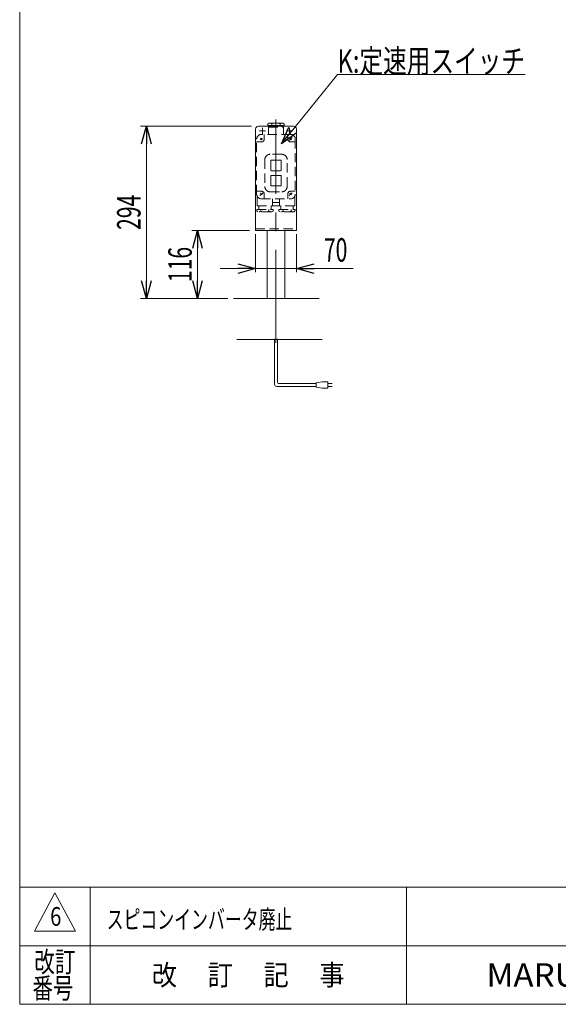
# Model space of a CAD drawing. Units: millimetres. Extents: x -1970 to 1970, y -1352 to 1351.
# Drawn here: x -1970 to -1051, y -1329 to 351 of the extents above; entities that cross this region are included whole.
import ezdxf
from ezdxf.enums import TextEntityAlignment as Align

# ---------------------------------------------------------------- set-up
doc = ezdxf.new("R2010")
doc.units = ezdxf.units.MM
doc.header["$LTSCALE"] = 2.5
doc.linetypes.add('CENTERX2', pattern=[101.6, 63.5, -12.7, 12.7, -12.7])
doc.linetypes.add('DASHED2', pattern=[9.525, 6.35, -3.175])
doc.layers.add('2', color=7, linetype='Continuous')
doc.layers.add('ZUWAKU', color=7, linetype='Continuous')
doc.styles.add('dcStyle0', font='txt.shx', dxfattribs={"width": 1.2, "bigfont": 'bigfont'})
doc.styles.add('dcStyle1', font='ＭＳ Ｐゴシック')
doc.dimstyles.new('dc_Rotated', dxfattribs={"dimtxt": 40, "dimasz": 30.000019, "dimexe": 10, "dimexo": 10, "dimgap": 10, "dimtad": 3, "dimdsep": 46, "dimtxsty": 'dcStyle1', "dimblk1": 'OPEN30', "dimblk2": 'OPEN30', "dimsah": 1, "dimcen": 0.09, "dimclrd": 2, "dimclre": 2, "dimclrt": 2, "dimadec": 0, "dimazin": 2, "dimtfac": 1, "dimtdec": 4, "dimtmove": 0, "dimatfit": 3, "dimfxl": 1, "dimarcsym": 1})

# ---------------------------------------------------------------- blocks, each defined once
blk = doc.blocks.new('_Open30')
at = {"color": 0, "linetype": 'ByBlock', "lineweight": -2}
for p, q in [((-1, 0.267949), (0, 0)), ((0, 0), (-1, -0.267949)), ((0, 0), (-1, 0))]:
    blk.add_line(p, q, dxfattribs=at)
blk = doc.blocks.new('*D29')
at = {"color": 2, "linetype": 'Continuous', "lineweight": 13}
for p, q in [((-1567.6, -14.5), (-1567.6, -79.6)), ((-1497.6, -14.5), (-1497.6, -79.6)), ((-1627.6, -73.6), (-1567.6, -73.6)), ((-1567.6, -73.6), (-1497.6, -73.6)), ((-1400.8, -73.6), (-1497.6, -73.6))]:
    blk.add_line(p, q, dxfattribs=at)
at = {"color": 2, "xscale": 30.00002807615286, "yscale": 29.99989368223643}
for p, rotation in [((-1567.6, -73.6), 360), ((-1497.6, -73.6), 180)]:
    blk.add_blockref('_Open30', p, dxfattribs=dict(at, rotation=rotation))
at = {"color": 2, "style": 'dcStyle1', "width": 0.6875}
blk.add_text('70', height=40, dxfattribs=at).set_placement((-1450.8, -61.6), (-1410.8, -61.6), align=Align.FIT)
blk = doc.blocks.new('*D30')
at = {"color": 2, "linetype": 'Continuous', "lineweight": 13}
for p, q in [((-1574.6, 169.5), (-1763.8, 169.5)), ((-1753.8, -124.5), (-1753.8, 169.5)), ((-1617, -124.5), (-1763.8, -124.5))]:
    blk.add_line(p, q, dxfattribs=at)
at = {"color": 2, "xscale": 30.00002807615286, "yscale": 29.99989368223643}
for p, rotation in [((-1753.8, 169.5), 90), ((-1753.8, -124.5), 270)]:
    blk.add_blockref('_Open30', p, dxfattribs=dict(at, rotation=rotation))
at = {"color": 2, "style": 'dcStyle1', "width": 0.6875}
blk.add_text('294', height=40, rotation=90, dxfattribs=at).set_placement((-1763.8, -7.5), (-1763.8, 52.5), align=Align.FIT)
blk = doc.blocks.new('*D32')
at = {"color": 2, "linetype": 'Continuous', "lineweight": 13}
for p, q in [((-1577.6, -8.5), (-1676.4, -8.5)), ((-1666.4, -124.5), (-1666.4, -8.5)), ((-1615, -124.5), (-1676.4, -124.5))]:
    blk.add_line(p, q, dxfattribs=at)
at = {"color": 2, "xscale": 30.00002807615286, "yscale": 29.99989368223643}
for p, rotation in [((-1666.4, -8.5), 90), ((-1666.4, -124.5), 270)]:
    blk.add_blockref('_Open30', p, dxfattribs=dict(at, rotation=rotation))
at = {"color": 2, "style": 'dcStyle1', "width": 0.6875}
blk.add_text('116', height=40, rotation=90, dxfattribs=at).set_placement((-1676.4, -96.5), (-1676.4, -36.5), align=Align.FIT)
blk = doc.blocks.new('DC_GROUP_W_TBCUD_S_005_6_16')
at = {"color": 2, "linetype": 'Continuous', "lineweight": 13}
for p, q in [((-1523.2, 139.3), (-1427.5, 257.7)), ((-1427.5, 257.7), (-1107.5, 257.7))]:
    blk.add_line(p, q, dxfattribs=at)
at = {"color": 2, "xscale": 30.00002807615286, "yscale": 29.99989368223643, "rotation": 231.0473534504387}
blk.add_blockref('_Open30', (-1523.2, 139.3), dxfattribs=at)
at = {"color": 2, "style": 'dcStyle1', "width": 0.766951}
blk.add_text('K:定速用スイッチ', height=40, dxfattribs=at).set_placement((-1427.5, 260.7), (-1107.5, 260.7), align=Align.FIT)
blk = doc.blocks.new('DC_GROUP_W_TBCUD_S_005_6_2')
at = {"layer": 'ZUWAKU', "color": 7, "linetype": 'Continuous', "lineweight": 13}
for p, q in [((-1970, 1351.3), (-1970, -1328.7)), ((-1970, -1328.7), (1970, -1328.7))]:
    blk.add_line(p, q, dxfattribs=at)
at = {"layer": 'ZUWAKU', "color": 4, "linetype": 'Continuous', "lineweight": 13}
for p, q in [((1970, -1128.7), (-1970, -1128.7)), ((-1850, -1128.7), (-1850, -1328.7)), ((-1310, -1128.7), (-1310, -1328.7)), ((-1970, -1228.7), (1970, -1228.7))]:
    blk.add_line(p, q, dxfattribs=at)
at = {"layer": 'ZUWAKU', "color": 3, "linetype": 'Continuous', "lineweight": 13}
for p, q in [((-1910, -1138.7), (-1945, -1203.7)), ((-1875, -1203.7), (-1910, -1138.7)), ((-1945, -1203.7), (-1875, -1203.7))]:
    blk.add_line(p, q, dxfattribs=at)
at = {"layer": 'ZUWAKU', "color": 2, "style": 'dcStyle0'}
for s, width, p, p2 in [('改訂', 1.272727, (-1945, -1273.7), (-1875, -1273.7)), ('改\u3000 訂\u3000 記\u3000 事', 1.06129, (-1744.5, -1296.2), (-1415.5, -1296.2)), ('番号', 1.272727, (-1948.2, -1318.7), (-1878.2, -1318.7))]:
    blk.add_text(s, height=35, dxfattribs=dict(at, width=width)).set_placement(p, p2, align=Align.FIT)
at = {"layer": 'ZUWAKU', "color": 7, "style": 'dcStyle0', "width": 0.899028}
blk.add_text('MARUYASU KIKAI CO.,LTD.', height=40, dxfattribs=at).set_placement((-1173.4, -1298.7), (-481.6, -1298.7), align=Align.FIT)

msp = doc.modelspace()

# ---------------------------------------------------------------- linework, layer by layer
at = {"color": 7, "linetype": 'Continuous', "lineweight": 13}
for p, q in [((-1502.59061739, 169.5302763), (-1562.59061739, 169.5302763)), ((-1567.59061739, 164.5302763), (-1567.59061739, -8.4697237)), ((-1497.59061739, -8.4697237), (-1497.59061739, 164.5302763)), ((-1567.59061739, -8.4697237), (-1497.59061739, -8.4697237)), ((-1547.59061739, -124.4697237), (-1547.59061739, -8.4697237)), ((-1517.59061739, -124.4697237), (-1517.59061739, -8.4697237)), ((-1604.99116072, -124.4697237), (-1459.15553825, -124.4697237)), ((-1599.52232488, -194.4697237), (-1453.6867024, -194.4697237))]:
    msp.add_line(p, q, dxfattribs=at)
at = {"color": 3, "linetype": 'CENTERX2', "lineweight": 13}
msp.add_line((-1532.59061739, -200.13460798), (-1532.59061739, 180.60009492), dxfattribs=at)
at = {"color": 4, "linetype": 'DASHED2', "lineweight": 13}
msp.add_line((-1567.59061739, -5.4697237), (-1497.59061739, -5.4697237), dxfattribs=at)
at = {"color": 140, "linetype": 'Continuous', "lineweight": 13}
for p, q in [((-1535.09061739, -270.67519753), (-1535.09061739, -193.4697237)), ((-1530.09061739, -267.67519753), (-1530.09061739, -193.4697237)), ((-1454.03917141, -266.67519753), (-1464.03917141, -268.67519753)), ((-1464.03917141, -268.67519753), (-1464.03917141, -275.67519753)), ((-1444.03917141, -266.67519753), (-1454.03917141, -266.67519753)), ((-1444.03917141, -277.67519753), (-1444.03917141, -266.67519753)), ((-1464.03917141, -274.67519753), (-1531.09061739, -274.67519753)), ((-1464.03917141, -269.67519753), (-1528.09061739, -269.67519753)), ((-1464.03917141, -275.67519753), (-1454.03917141, -277.67519753)), ((-1454.03917141, -277.67519753), (-1444.03917141, -277.67519753)), ((-1444.03917141, -269.67519753), (-1436.53917141, -269.67519753)), ((-1436.53917141, -274.67519753), (-1444.03917141, -274.67519753))]:
    msp.add_line(p, q, dxfattribs=at)
at = {"color": 7, "linetype": 'Continuous', "lineweight": 13}
for centre, start, end in [((-1562.59061739, 164.5302763), 90, 180), ((-1502.59061739, 164.5302763), 0, 90)]:
    msp.add_arc(centre, 5, start, end, dxfattribs=at)
at = {"color": 140, "linetype": 'Continuous', "lineweight": 13}
for centre, radius in [((-1528.09061739, -267.67519753), 2), ((-1531.09061739, -270.67519753), 4)]:
    msp.add_arc(centre, radius, 180, 270, dxfattribs=at)
at = {"layer": '2', "color": 7, "linetype": 'Continuous', "lineweight": 13}
for p, q in [((-1546.49061739, 173.43331079), (-1544.59061739, 174.5302763)), ((-1546.49061739, 173.43331079), (-1546.49061739, 170.5302763)), ((-1518.69061739, 170.5302763), (-1546.49061739, 170.5302763)), ((-1544.59061739, 174.5302763), (-1520.55972345, 174.5302763)), ((-1543.09061739, 170.5302763), (-1543.09061739, 169.5302763)), ((-1539.49061739, 173.45369267), (-1539.49061739, 170.5302763)), ((-1525.69061739, 173.43331079), (-1525.69061739, 170.5302763)), ((-1522.09061739, 169.5302763), (-1522.09061739, 170.5302763)), ((-1520.59061739, 174.5302763), (-1518.69061739, 173.43331079)), ((-1518.69061739, 170.5302763), (-1518.69061739, 173.43331079))]:
    msp.add_line(p, q, dxfattribs=at)
at = {"layer": '2', "color": 4, "linetype": 'DASHED2', "lineweight": 13}
for p, q in [((-1543.09061739, 169.5302763), (-1543.09061739, 167.5302763)), ((-1522.09061739, 167.5302763), (-1522.09061739, 169.5302763)), ((-1507.59061739, 155.5302763), (-1557.59061739, 155.5302763)), ((-1552.59061739, 155.5302763), (-1552.59061739, 147.5302763)), ((-1545.59061739, 155.5302763), (-1545.59061739, 167.0302763)), ((-1545.09061739, 167.5302763), (-1520.09061739, 167.5302763)), ((-1519.59061739, 167.0302763), (-1519.59061739, 155.5302763)), ((-1512.59061739, 147.5302763), (-1512.59061739, 155.5302763)), ((-1565.59061739, 53.5302763), (-1565.59061739, 147.5302763)), ((-1557.59061739, 142.5302763), (-1565.59061739, 142.5302763)), ((-1507.59061739, 142.5302763), (-1499.59061739, 142.5302763)), ((-1499.59061739, 147.5302763), (-1499.59061739, 53.5302763)), ((-1522.59061739, 121.5302763), (-1542.59061739, 121.5302763)), ((-1551.59061739, 112.5302763), (-1551.59061739, 66.5302763)), ((-1541.59061739, 110.5302763), (-1541.59061739, 94.5302763)), ((-1524.59061739, 111.5302763), (-1540.59061739, 111.5302763)), ((-1523.59061739, 94.5302763), (-1523.59061739, 110.5302763)), ((-1513.59061739, 66.5302763), (-1513.59061739, 112.5302763)), ((-1541.59061739, 84.5302763), (-1541.59061739, 68.5302763)), ((-1540.59061739, 93.5302763), (-1524.59061739, 93.5302763)), ((-1524.59061739, 85.5302763), (-1540.59061739, 85.5302763)), ((-1523.59061739, 68.5302763), (-1523.59061739, 84.5302763)), ((-1540.59061739, 67.5302763), (-1524.59061739, 67.5302763)), ((-1565.59061739, 58.5302763), (-1557.59061739, 58.5302763)), ((-1552.59061739, 53.5302763), (-1552.59061739, 45.5302763)), ((-1542.59061739, 57.5302763), (-1522.59061739, 57.5302763)), ((-1512.59061739, 45.5302763), (-1512.59061739, 53.5302763)), ((-1507.59061739, 58.5302763), (-1499.59061739, 58.5302763)), ((-1564.59061739, 49.65729296), (-1564.59061739, 34.0302763)), ((-1557.59061739, 45.5302763), (-1507.59061739, 45.5302763)), ((-1538.59061739, 34.0302763), (-1538.59061739, 45.5302763)), ((-1526.59061739, 45.5302763), (-1526.59061739, 34.0302763)), ((-1500.59061739, 34.0302763), (-1500.59061739, 49.65729296)), ((-1565.49061739, 27.5302763), (-1565.49061739, 24.62724181)), ((-1565.49061739, 27.5302763), (-1537.69061739, 27.5302763)), ((-1563.59061739, 23.5302763), (-1565.49061739, 24.62724181)), ((-1501.09061739, 33.5302763), (-1564.09061739, 33.5302763)), ((-1539.59061739, 23.5302763), (-1563.62151134, 23.5302763)), ((-1562.09061739, 33.5302763), (-1562.09061739, 27.5302763)), ((-1558.49061739, 24.62724181), (-1558.49061739, 27.5302763)), ((-1544.69061739, 24.60685993), (-1544.69061739, 27.5302763)), ((-1541.09061739, 27.5302763), (-1541.09061739, 33.5302763)), ((-1537.69061739, 24.62724181), (-1539.59061739, 23.5302763)), ((-1537.69061739, 27.5302763), (-1537.69061739, 24.62724181)), ((-1527.49061739, 27.5302763), (-1527.49061739, 24.62724181)), ((-1527.49061739, 27.5302763), (-1499.69061739, 27.5302763)), ((-1525.59061739, 23.5302763), (-1527.49061739, 24.62724181)), ((-1501.55972345, 23.5302763), (-1525.59061739, 23.5302763)), ((-1524.09061739, 33.5302763), (-1524.09061739, 27.5302763)), ((-1520.49061739, 27.5302763), (-1520.49061739, 24.60685993)), ((-1506.69061739, 27.5302763), (-1506.69061739, 24.62724181)), ((-1503.09061739, 27.5302763), (-1503.09061739, 33.5302763)), ((-1499.69061739, 25.62724181), (-1501.59061739, 23.5302763)), ((-1499.69061739, 25.62724181), (-1499.69061739, 27.5302763))]:
    msp.add_line(p, q, dxfattribs=at)
at = {"layer": '2', "color": 3, "linetype": 'CENTERX2', "lineweight": 13}
for p, q in [((-1560.59061739, 161.5302763), (-1550.59061739, 161.5302763)), ((-1555.59061739, 166.5302763), (-1555.59061739, 156.5302763)), ((-1514.59061739, 161.5302763), (-1504.59061739, 161.5302763)), ((-1509.59061739, 166.5302763), (-1509.59061739, 156.5302763)), ((-1559.00483096, 148.94448986), (-1556.17640383, 146.11606274)), ((-1556.17640383, 148.94448986), (-1559.00483096, 146.11606274)), ((-1510.06549113, 145.05540257), (-1505.11574366, 150.00515004)), ((-1509.00483096, 148.94448986), (-1506.17640383, 146.11606274)), ((-1560.06549113, 51.05540257), (-1555.11574366, 56.00515004)), ((-1559.00483096, 54.94448986), (-1556.17640383, 52.11606274)), ((-1510.06549113, 51.05540257), (-1505.11574366, 56.00515004)), ((-1509.00483096, 54.94448986), (-1506.17640383, 52.11606274)), ((-1537.59061739, 39.5302763), (-1527.59061739, 39.5302763))]:
    msp.add_line(p, q, dxfattribs=at)
at = {"layer": '2', "color": 7, "linetype": 'Continuous', "lineweight": 13}
for centre, radius, start, end in [((-1542.22539079, 170.52355886), 4.00807556, 46.9751238235, 88.5084076445), ((-1536.755844, 170.52355886), 4.00807556, 91.4915923555, 133.0248761765), ((-1528.45226575, 170.51336792), 4.01905064, 46.5959018466, 88.1291856675), ((-1522.92896904, 170.51336792), 4.01905064, 91.8708143325, 133.4040981534)]:
    msp.add_arc(centre, radius, start, end, dxfattribs=at)
at = {"layer": '2', "color": 4, "linetype": 'DASHED2', "lineweight": 13}
for centre, radius, start, end in [((-1557.59061739, 147.5302763), 8, 90, 180), ((-1545.09061739, 167.0302763), 0.5, 90, 180), ((-1520.09061739, 167.0302763), 0.5, 0, 90), ((-1507.59061739, 147.5302763), 8, 0, 90), ((-1557.59061739, 147.5302763), 5, 270, 0), ((-1507.59061739, 147.5302763), 5, 180, 270), ((-1542.59061739, 112.5302763), 9, 90, 180), ((-1522.59061739, 112.5302763), 9, 0, 90), ((-1540.59061739, 110.5302763), 1, 90, 180), ((-1524.59061739, 110.5302763), 1, 0, 90), ((-1540.59061739, 94.5302763), 1, 180, 270), ((-1540.59061739, 84.5302763), 1, 90, 180), ((-1524.59061739, 94.5302763), 1, 270, 0), ((-1524.59061739, 84.5302763), 1, 0, 90), ((-1540.59061739, 68.5302763), 1, 180, 270), ((-1524.59061739, 68.5302763), 1, 270, 0), ((-1557.59061739, 53.5302763), 8, 180, 270), ((-1557.59061739, 53.5302763), 5, 0, 90), ((-1542.59061739, 66.5302763), 9, 180, 270), ((-1522.59061739, 66.5302763), 9, 270, 0), ((-1507.59061739, 53.5302763), 5, 90, 180), ((-1507.59061739, 53.5302763), 8, 270, 0), ((-1564.09061739, 34.0302763), 0.5, 180, 270), ((-1539.09061739, 34.0302763), 0.5, 270, 0), ((-1526.09061739, 34.0302763), 0.5, 180, 270), ((-1501.09061739, 34.0302763), 0.5, 270, 0), ((-1561.25226575, 27.54718468), 4.01905064, 271.8708143325, 313.4040981534), ((-1555.72896904, 27.54718468), 4.01905064, 226.5959018466, 268.1291856675), ((-1547.42539079, 27.53699374), 4.00807556, 271.4915923555, 313.0248761765), ((-1541.955844, 27.53699374), 4.00807556, 226.9751238235, 268.5084076445), ((-1523.22539079, 27.53699374), 4.00807556, 271.4915923555, 313.0248761765), ((-1517.755844, 27.53699374), 4.00807556, 226.9751238235, 268.5084076445), ((-1509.45226575, 27.54718468), 4.01905064, 271.8708143325, 313.4040981534), ((-1503.92896904, 27.54718468), 4.01905064, 226.5959018466, 268.1291856675)]:
    msp.add_arc(centre, radius, start, end, dxfattribs=at)

# ---------------------------------------------------------------- block references
at = {"linetype": 'Continuous'}
msp.add_blockref('DC_GROUP_W_TBCUD_S_005_6_16', (0, 0), dxfattribs=at)
at = {"layer": 'ZUWAKU', "linetype": 'Continuous'}
msp.add_blockref('DC_GROUP_W_TBCUD_S_005_6_2', (0, 0), dxfattribs=at)

# ---------------------------------------------------------------- texts
at = {"color": 2, "style": 'dcStyle0'}
for s, width, p, p2 in [('6', 0.741176, (-1918.0471036, -1194.82633819), (-1898.8471036, -1194.82633819)), ('スピコンインバータ廃止', 1.066154, (-1821.47335289, -1199.90369497), (-1504.67335289, -1199.90369497))]:
    msp.add_text(s, height=32, dxfattribs=dict(at, width=width)).set_placement(p, p2, align=Align.FIT)

# ---------------------------------------------------------------- dimensions: what is measured, and where the dimension line sits
at = {"linetype": 'Continuous', "lineweight": 13}
for base, p1, p2, picture, middle in [((-1753.76558474, 169.5302763), (-1606.99116072, -124.4697237), (-1564.59061739, 169.5302763), '*D30', (-1753.76558474, 22.5302763)), ((-1666.36516545, -8.4697237), (-1604.99116072, -124.4697237), (-1567.59061739, -8.4697237), '*D32', (-1666.36516545, -66.4697237))]:
    dim = msp.add_linear_dim(base=base, p1=p1, p2=p2, angle=90, dimstyle='dc_Rotated', override={"dimtxt": 40, "dimasz": 30.000019, "dimexe": 10, "dimexo": 10, "dimgap": 10, "dimtad": 3, "dimtih": 0, "dimtoh": 0, "dimdec": 2, "dimlfac": 1, "dimzin": 8, "dimtxsty": 'dcStyle1', "dimblk1": 'Open30', "dimblk2": 'Open30', "dimsah": 1, "dimclrd": 2, "dimclre": 2, "dimclrt": 2, "dimazin": 2, "dimtofl": 1, "dimtolj": 0, "dimtzin": 8, "dimarcsym": 1}, dxfattribs=at)
    dim.commit()
    dim.dimension.update_dxf_attribs({"geometry": picture, "text_midpoint": middle, "dimtype": 160})
dim = msp.add_linear_dim(base=(-1497.59061739, -73.55679038), p1=(-1567.59061739, -4.4697237), p2=(-1497.59061739, -4.4697237), dimstyle='dc_Rotated', override={"dimtxt": 40, "dimasz": 30.000019, "dimexe": 6, "dimexo": 10, "dimgap": 12, "dimtad": 3, "dimtih": 0, "dimtoh": 0, "dimdec": 2, "dimlfac": 1, "dimzin": 8, "dimtxsty": 'dcStyle1', "dimblk1": 'Open30', "dimblk2": 'Open30', "dimsah": 1, "dimclrd": 2, "dimclre": 2, "dimclrt": 2, "dimazin": 2, "dimtofl": 1, "dimtolj": 0, "dimtzin": 8, "dimarcsym": 1}, dxfattribs=at)
dim.commit()
dim.dimension.update_dxf_attribs({"geometry": '*D29', "text_midpoint": (-1430.81725739, -73.55679038), "dimtype": 160})

doc.saveas('drawing.dxf')
